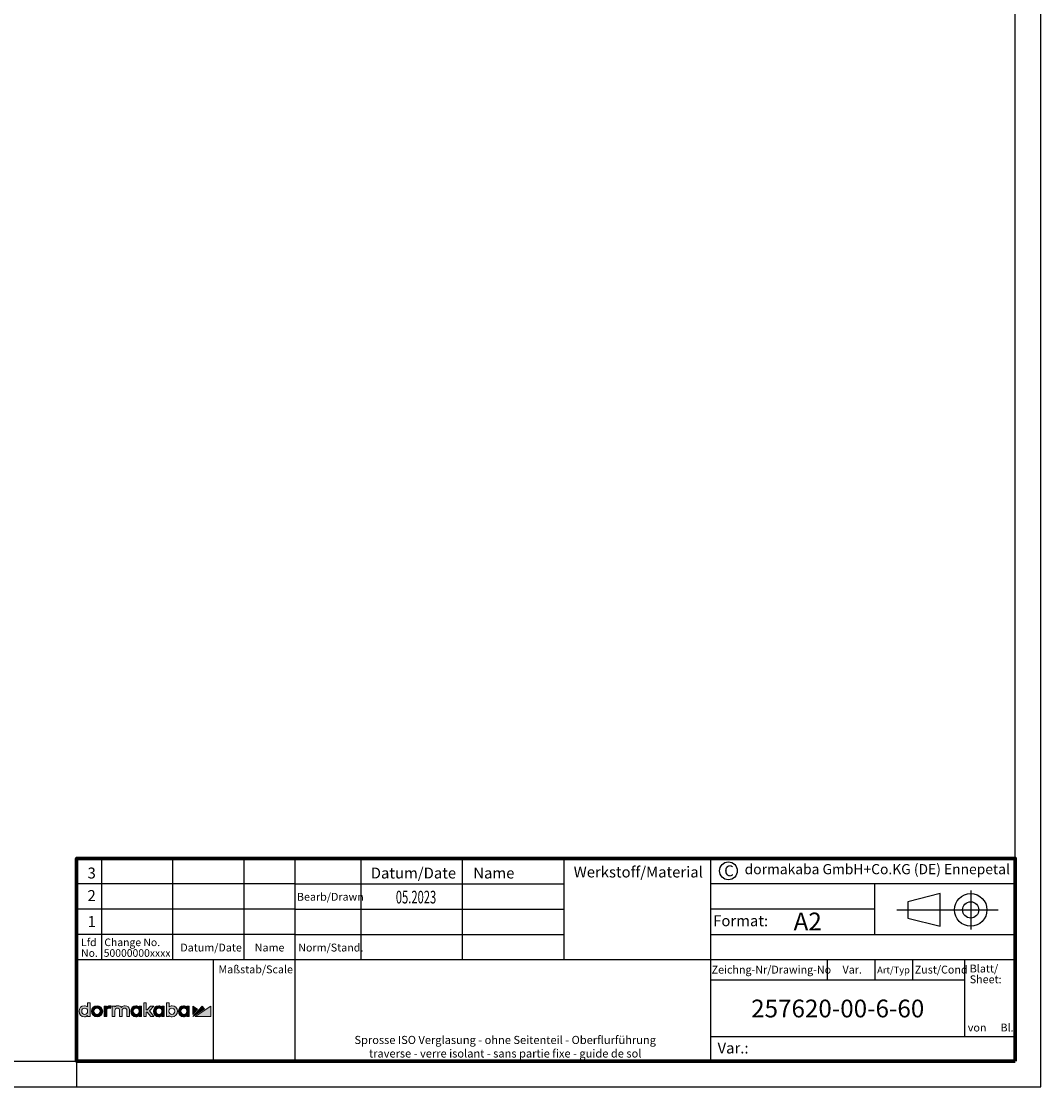
# Model space of a CAD drawing. Units: millimetres. Extents: x 8309 to 9531, y -9137 to 257.
# Drawn here: x 8703 to 8903, y -7796 to -7586 of the extents above; entities that cross this region are included whole.
import ezdxf
from ezdxf.enums import TextEntityAlignment as Align

# ---------------------------------------------------------------- set-up
doc = ezdxf.new("R2010")
doc.units = ezdxf.units.MM
for name, color, linetype in [('01_ZRahmen', 7, 'Continuous'), ('Konstruktion', 31, 'Continuous'), ('Mass', 7, 'Continuous'), ('Schriftfeld', 7, 'Continuous')]:
    doc.layers.add(name, color=color, linetype=linetype)
doc.styles.add('ACANSGDT', font='amgdtans.shx')
doc.styles.add('SLDTEXTSTYLE1', font='TXT', dxfattribs={"width": 0.605})
doc.styles.get("Standard").update_dxf_attribs({"font": 'arial.ttf'})

# ---------------------------------------------------------------- blocks, each defined once
blk = doc.blocks.new('Schriftfeld')
at = {"layer": 'Schriftfeld', "true_color": 0x003594}
h = blk.add_hatch(color=164, dxfattribs=at)
h.dxf.hatch_style = 2
edge = h.paths.add_edge_path()
edge.add_spline(control_points=[(-182.84, 10.71), (-182.99, 10.87), (-183.2, 10.96), (-183.45, 10.96), (-184.04, 10.96), (-184.48, 10.49), (-184.48, 9.87), (-184.48, 9.24), (-184.04, 8.77), (-183.45, 8.77), (-183.14, 8.77), (-182.98, 8.88), (-182.84, 9.05), (-182.84, 9.05), (-182.84, 8.83), (-182.84, 8.83), (-182.84, 8.83), (-182.34, 8.83), (-182.34, 8.83), (-182.34, 8.83), (-182.34, 11.53), (-182.34, 11.53), (-182.34, 11.53), (-182.84, 11.53), (-182.84, 11.53), (-182.84, 11.53), (-182.84, 10.71), (-182.84, 10.71)], knot_values=[0, 0, 0, 0, 1, 1, 1, 2, 2, 2, 3, 3, 3, 4, 4, 4, 5, 5, 5, 6, 6, 6, 7, 7, 7, 8, 8, 8, 9, 9, 9, 9], degree=3, periodic=0)
edge = h.paths.add_edge_path()
edge.add_spline(control_points=[(-183.39, 9.24), (-183.74, 9.24), (-183.98, 9.5), (-183.98, 9.87), (-183.98, 10.23), (-183.74, 10.49), (-183.39, 10.49), (-183.05, 10.49), (-182.81, 10.23), (-182.81, 9.87), (-182.81, 9.5), (-183.05, 9.24), (-183.39, 9.24)], knot_values=[0, 0, 0, 0, 1, 1, 1, 2, 2, 2, 3, 3, 3, 4, 4, 4, 4], degree=3, periodic=0)
h = blk.add_hatch(color=164, dxfattribs=at)
h.dxf.hatch_style = 2
edge = h.paths.add_edge_path()
edge.add_spline(control_points=[(-180.96, 10.96), (-181.59, 10.96), (-182.07, 10.49), (-182.07, 9.87), (-182.07, 9.24), (-181.59, 8.77), (-180.96, 8.77), (-180.32, 8.77), (-179.84, 9.24), (-179.84, 9.87), (-179.84, 10.49), (-180.32, 10.96), (-180.96, 10.96)], knot_values=[0, 0, 0, 0, 1, 1, 1, 2, 2, 2, 3, 3, 3, 4, 4, 4, 4], degree=3, periodic=0)
edge = h.paths.add_edge_path()
edge.add_spline(control_points=[(-180.96, 9.24), (-181.31, 9.24), (-181.56, 9.51), (-181.56, 9.87), (-181.56, 10.23), (-181.31, 10.49), (-180.96, 10.49), (-180.61, 10.49), (-180.35, 10.23), (-180.35, 9.87), (-180.35, 9.51), (-180.61, 9.24), (-180.96, 9.24)], knot_values=[0, 0, 0, 0, 1, 1, 1, 2, 2, 2, 3, 3, 3, 4, 4, 4, 4], degree=3, periodic=0)
h = blk.add_hatch(color=164, dxfattribs=at)
h.dxf.hatch_style = 2
edge = h.paths.add_edge_path()
edge.add_spline(control_points=[(-179.07, 10.73), (-179.07, 10.73), (-179.07, 10.9), (-179.07, 10.9), (-179.07, 10.9), (-179.56, 10.9), (-179.56, 10.9), (-179.56, 10.9), (-179.56, 8.83), (-179.56, 8.83), (-179.56, 8.83), (-179.06, 8.83), (-179.06, 8.83), (-179.06, 8.83), (-179.06, 9.97), (-179.06, 9.97), (-179.06, 10.28), (-178.88, 10.48), (-178.61, 10.48), (-178.5, 10.48), (-178.38, 10.46), (-178.29, 10.42), (-178.29, 10.42), (-178.18, 10.91), (-178.18, 10.91), (-178.27, 10.94), (-178.38, 10.96), (-178.51, 10.96), (-178.74, 10.96), (-178.93, 10.88), (-179.07, 10.73)], knot_values=[0, 0, 0, 0, 1, 1, 1, 2, 2, 2, 3, 3, 3, 4, 4, 4, 5, 5, 5, 6, 6, 6, 7, 7, 7, 8, 8, 8, 9, 9, 9, 10, 10, 10, 10], degree=3, periodic=0)
h = blk.add_hatch(color=164, dxfattribs=at)
h.dxf.hatch_style = 2
edge = h.paths.add_edge_path()
edge.add_spline(control_points=[(-175.43, 10.96), (-175.66, 10.96), (-175.98, 10.9), (-176.17, 10.62), (-176.32, 10.83), (-176.57, 10.96), (-176.87, 10.96), (-177.04, 10.96), (-177.29, 10.91), (-177.46, 10.71), (-177.46, 10.71), (-177.46, 10.9), (-177.46, 10.9), (-177.46, 10.9), (-177.95, 10.9), (-177.95, 10.9), (-177.95, 10.9), (-177.95, 8.83), (-177.95, 8.83), (-177.95, 8.83), (-177.46, 8.83), (-177.46, 8.83), (-177.46, 8.83), (-177.46, 9.98), (-177.46, 9.98), (-177.46, 10.33), (-177.21, 10.48), (-176.96, 10.48), (-176.68, 10.48), (-176.51, 10.3), (-176.51, 9.98), (-176.51, 9.98), (-176.51, 8.83), (-176.51, 8.83), (-176.51, 8.83), (-176.02, 8.83), (-176.02, 8.83), (-176.02, 8.83), (-176.02, 9.98), (-176.02, 9.98), (-176.02, 10.33), (-175.77, 10.48), (-175.52, 10.48), (-175.24, 10.48), (-175.08, 10.3), (-175.08, 9.98), (-175.08, 9.98), (-175.08, 8.83), (-175.08, 8.83), (-175.08, 8.83), (-174.58, 8.83), (-174.58, 8.83), (-174.58, 8.83), (-174.58, 10.13), (-174.58, 10.13), (-174.58, 10.62), (-174.93, 10.96), (-175.43, 10.96)], knot_values=[0, 0, 0, 0, 1, 1, 1, 2, 2, 2, 3, 3, 3, 4, 4, 4, 5, 5, 5, 6, 6, 6, 7, 7, 7, 8, 8, 8, 9, 9, 9, 10, 10, 10, 11, 11, 11, 12, 12, 12, 13, 13, 13, 14, 14, 14, 15, 15, 15, 16, 16, 16, 17, 17, 17, 18, 18, 18, 19, 19, 19, 19], degree=3, periodic=0)
h = blk.add_hatch(color=164, dxfattribs=at)
h.dxf.hatch_style = 2
edge = h.paths.add_edge_path()
edge.add_spline(control_points=[(-172.68, 10.69), (-172.81, 10.86), (-173, 10.96), (-173.29, 10.96), (-173.88, 10.96), (-174.32, 10.49), (-174.32, 9.87), (-174.32, 9.24), (-173.88, 8.77), (-173.29, 8.77), (-173, 8.77), (-172.81, 8.87), (-172.68, 9.05), (-172.68, 9.05), (-172.68, 8.83), (-172.68, 8.83), (-172.68, 8.83), (-172.18, 8.83), (-172.18, 8.83), (-172.18, 8.83), (-172.18, 10.9), (-172.18, 10.9), (-172.18, 10.9), (-172.68, 10.9), (-172.68, 10.9), (-172.68, 10.9), (-172.68, 10.69), (-172.68, 10.69)], knot_values=[0, 0, 0, 0, 1, 1, 1, 2, 2, 2, 3, 3, 3, 4, 4, 4, 5, 5, 5, 6, 6, 6, 7, 7, 7, 8, 8, 8, 9, 9, 9, 9], degree=3, periodic=0)
edge = h.paths.add_edge_path()
edge.add_spline(control_points=[(-173.23, 9.24), (-173.58, 9.24), (-173.82, 9.5), (-173.82, 9.87), (-173.82, 10.23), (-173.58, 10.49), (-173.23, 10.49), (-172.89, 10.49), (-172.65, 10.23), (-172.65, 9.87), (-172.65, 9.5), (-172.89, 9.24), (-173.23, 9.24)], knot_values=[0, 0, 0, 0, 1, 1, 1, 2, 2, 2, 3, 3, 3, 4, 4, 4, 4], degree=3, periodic=0)
h = blk.add_hatch(color=164, dxfattribs=at)
h.dxf.hatch_style = 2
h.paths.add_polyline_path([(-169.77, 10.9), (-170.4, 10.9), (-171.06, 10.14), (-171.25, 10.14), (-171.25, 11.53), (-171.74, 11.53), (-171.74, 8.83), (-171.25, 8.83), (-171.25, 9.68), (-171.07, 9.68), (-170.39, 8.83), (-169.76, 8.83), (-170.64, 9.92)])
h = blk.add_hatch(color=164, dxfattribs=at)
h.dxf.hatch_style = 2
edge = h.paths.add_edge_path()
edge.add_spline(control_points=[(-168.19, 10.69), (-168.33, 10.86), (-168.51, 10.96), (-168.8, 10.96), (-169.4, 10.96), (-169.84, 10.49), (-169.84, 9.87), (-169.84, 9.24), (-169.4, 8.77), (-168.8, 8.77), (-168.52, 8.77), (-168.33, 8.87), (-168.19, 9.05), (-168.19, 9.05), (-168.19, 8.83), (-168.19, 8.83), (-168.19, 8.83), (-167.7, 8.83), (-167.7, 8.83), (-167.7, 8.83), (-167.7, 10.9), (-167.7, 10.9), (-167.7, 10.9), (-168.19, 10.9), (-168.19, 10.9), (-168.19, 10.9), (-168.19, 10.69), (-168.19, 10.69)], knot_values=[0, 0, 0, 0, 1, 1, 1, 2, 2, 2, 3, 3, 3, 4, 4, 4, 5, 5, 5, 6, 6, 6, 7, 7, 7, 8, 8, 8, 9, 9, 9, 9], degree=3, periodic=0)
edge = h.paths.add_edge_path()
edge.add_spline(control_points=[(-168.75, 9.24), (-169.09, 9.24), (-169.33, 9.5), (-169.33, 9.87), (-169.33, 10.23), (-169.09, 10.49), (-168.75, 10.49), (-168.41, 10.49), (-168.17, 10.23), (-168.17, 9.87), (-168.17, 9.5), (-168.41, 9.24), (-168.75, 9.24)], knot_values=[0, 0, 0, 0, 1, 1, 1, 2, 2, 2, 3, 3, 3, 4, 4, 4, 4], degree=3, periodic=0)
h = blk.add_hatch(color=164, dxfattribs=at)
h.dxf.hatch_style = 2
edge = h.paths.add_edge_path()
edge.add_spline(control_points=[(-166.16, 10.96), (-166.4, 10.96), (-166.61, 10.87), (-166.76, 10.71), (-166.76, 10.71), (-166.76, 11.53), (-166.76, 11.53), (-166.76, 11.53), (-167.26, 11.53), (-167.26, 11.53), (-167.26, 11.53), (-167.26, 8.83), (-167.26, 8.83), (-167.26, 8.83), (-166.76, 8.83), (-166.76, 8.83), (-166.76, 8.83), (-166.76, 9.05), (-166.76, 9.05), (-166.63, 8.87), (-166.42, 8.77), (-166.16, 8.77), (-165.57, 8.77), (-165.12, 9.24), (-165.12, 9.87), (-165.12, 10.49), (-165.57, 10.96), (-166.16, 10.96)], knot_values=[0, 0, 0, 0, 1, 1, 1, 2, 2, 2, 3, 3, 3, 4, 4, 4, 5, 5, 5, 6, 6, 6, 7, 7, 7, 8, 8, 8, 9, 9, 9, 9], degree=3, periodic=0)
edge = h.paths.add_edge_path()
edge.add_spline(control_points=[(-166.21, 9.24), (-166.55, 9.24), (-166.79, 9.5), (-166.79, 9.87), (-166.79, 10.23), (-166.55, 10.49), (-166.21, 10.49), (-165.87, 10.49), (-165.63, 10.23), (-165.63, 9.87), (-165.63, 9.5), (-165.87, 9.24), (-166.21, 9.24)], knot_values=[0, 0, 0, 0, 1, 1, 1, 2, 2, 2, 3, 3, 3, 4, 4, 4, 4], degree=3, periodic=0)
h = blk.add_hatch(color=164, dxfattribs=at)
h.dxf.hatch_style = 2
edge = h.paths.add_edge_path()
edge.add_spline(control_points=[(-163.29, 10.69), (-163.42, 10.86), (-163.61, 10.96), (-163.9, 10.96), (-164.49, 10.96), (-164.93, 10.49), (-164.93, 9.87), (-164.93, 9.24), (-164.49, 8.77), (-163.9, 8.77), (-163.61, 8.77), (-163.42, 8.87), (-163.29, 9.05), (-163.29, 9.05), (-163.29, 8.83), (-163.29, 8.83), (-163.29, 8.83), (-162.79, 8.83), (-162.79, 8.83), (-162.79, 8.83), (-162.79, 10.9), (-162.79, 10.9), (-162.79, 10.9), (-163.29, 10.9), (-163.29, 10.9), (-163.29, 10.9), (-163.29, 10.69), (-163.29, 10.69)], knot_values=[0, 0, 0, 0, 1, 1, 1, 2, 2, 2, 3, 3, 3, 4, 4, 4, 5, 5, 5, 6, 6, 6, 7, 7, 7, 8, 8, 8, 9, 9, 9, 9], degree=3, periodic=0)
edge = h.paths.add_edge_path()
edge.add_spline(control_points=[(-163.84, 9.24), (-164.19, 9.24), (-164.43, 9.5), (-164.43, 9.87), (-164.43, 10.23), (-164.19, 10.49), (-163.84, 10.49), (-163.5, 10.49), (-163.26, 10.23), (-163.26, 9.87), (-163.26, 9.5), (-163.5, 9.24), (-163.84, 9.24)], knot_values=[0, 0, 0, 0, 1, 1, 1, 2, 2, 2, 3, 3, 3, 4, 4, 4, 4], degree=3, periodic=0)
at = {"layer": 'Schriftfeld', "true_color": 0xe4002b}
h = blk.add_hatch(color=242, dxfattribs=at)
h.dxf.hatch_style = 2
h.paths.add_polyline_path([(-162.05, 10.9), (-162.05, 9.21), (-161.13, 10.28)])
h = blk.add_hatch(color=242, dxfattribs=at)
h.dxf.hatch_style = 2
h.paths.add_polyline_path([(-160.26, 10.9), (-162.05, 8.83), (-159.79, 10.37)])
h = blk.add_hatch(color=242, dxfattribs=at)
h.dxf.hatch_style = 2
h.paths.add_polyline_path([(-161.6, 8.83), (-158.56, 8.83), (-158.56, 10.9)])
at = {"layer": '01_ZRahmen', "color": 7}
for p, q in [((-180, 20), (-180, 40)), ((-166, 20), (-166, 40)), ((-152, 40), (-152, 20)), ((-142, 40), (-142, 0)), ((-129, 40), (-129, 20)), ((-109, 40), (-109, 20)), ((-89, 40), (-89, 20)), ((-60, 0), (-60, 40)), ((-142, 35), (-185, 35)), ((-142, 35), (-89, 35)), ((0, 35), (-60, 35)), ((-27.66, 25), (-27.66, 35)), ((-142, 30), (-185, 30)), ((-142, 30), (-89, 30)), ((-27.66, 30), (-60, 30)), ((-142, 25), (-185, 25)), ((-142, 25), (-89, 25)), ((-60, 25), (0, 25)), ((0, 20), (-185, 20)), ((-158, 0), (-158, 20)), ((-37.06, 20), (-37.06, 16)), ((-27.66, 20), (-27.66, 16)), ((-20.28, 20), (-20.28, 16)), ((-10, 20), (-10, 4.82)), ((-10, 16), (-60, 16)), ((0, 4.82), (-60, 4.82)), ((-185, 0), (0, 0)), ((-185, 0), (0, 0))]:
    blk.add_line(p, q, dxfattribs=at)
at = {"layer": '01_ZRahmen'}
for p, q in [((-8.79, 33.69), (-8.79, 26.01)), ((-14.81, 33.05), (-21.21, 31.45)), ((-14.81, 26.65), (-14.81, 33.05)), ((-23.34, 29.85), (-3.4, 29.85)), ((-21.21, 31.45), (-21.21, 28.25)), ((-21.21, 28.25), (-14.81, 26.65))]:
    blk.add_line(p, q, dxfattribs=at)
at = {"layer": '01_ZRahmen', "color": 7, "lineweight": 70}
blk.add_lwpolyline([(0, 0), (0, 40), (-185, 40), (-185, 0)], close=True, dxfattribs=at)
at = {"layer": '01_ZRahmen'}
for centre, radius in [((-56.54, 37.55), 1.75), ((-8.79, 29.85), 3.2), ((-8.79, 29.85), 1.6)]:
    blk.add_circle(centre, radius, dxfattribs=at)
at = {"layer": 'Schriftfeld', "color": 164, "lineweight": 0, "true_color": 0x003594}
blk.add_lwpolyline([(-169.77, 10.9), (-170.4, 10.9), (-171.06, 10.14), (-171.25, 10.14), (-171.25, 11.53), (-171.74, 11.53), (-171.74, 8.83), (-171.25, 8.83), (-171.25, 9.68), (-171.07, 9.68), (-170.39, 8.83), (-169.76, 8.83), (-170.64, 9.92), (-169.77, 10.9)], dxfattribs=at)
at = {"layer": 'Schriftfeld', "color": 242, "lineweight": 0, "true_color": 0xe4002b}
for points in [[(-162.05, 10.9), (-162.05, 9.21), (-161.13, 10.28), (-162.05, 10.9)], [(-160.26, 10.9), (-162.05, 8.83), (-159.79, 10.37), (-160.26, 10.9)], [(-161.6, 8.83), (-158.56, 8.83), (-158.56, 10.9), (-161.6, 8.83)]]:
    blk.add_lwpolyline(points, dxfattribs=at)
at = {"layer": 'Schriftfeld', "color": 164, "lineweight": 0, "true_color": 0x003594}
for points, knots in [([(-182.84, 10.71), (-182.99, 10.87), (-183.2, 10.96), (-183.45, 10.96), (-184.04, 10.96), (-184.48, 10.49), (-184.48, 9.87), (-184.48, 9.24), (-184.04, 8.77), (-183.45, 8.77), (-183.14, 8.77), (-182.98, 8.88), (-182.84, 9.05), (-182.84, 9.05), (-182.84, 8.83), (-182.84, 8.83), (-182.84, 8.83), (-182.34, 8.83), (-182.34, 8.83), (-182.34, 8.83), (-182.34, 11.53), (-182.34, 11.53), (-182.34, 11.53), (-182.84, 11.53), (-182.84, 11.53), (-182.84, 11.53), (-182.84, 10.71), (-182.84, 10.71)], [0, 0, 0, 0, 1, 1, 1, 2, 2, 2, 3, 3, 3, 4, 4, 4, 5, 5, 5, 6, 6, 6, 7, 7, 7, 8, 8, 8, 9, 9, 9, 9]), ([(-180.96, 10.96), (-181.59, 10.96), (-182.07, 10.49), (-182.07, 9.87), (-182.07, 9.24), (-181.59, 8.77), (-180.96, 8.77), (-180.32, 8.77), (-179.84, 9.24), (-179.84, 9.87), (-179.84, 10.49), (-180.32, 10.96), (-180.96, 10.96)], [0, 0, 0, 0, 1, 1, 1, 2, 2, 2, 3, 3, 3, 4, 4, 4, 4]), ([(-179.07, 10.73), (-179.07, 10.73), (-179.07, 10.9), (-179.07, 10.9), (-179.07, 10.9), (-179.56, 10.9), (-179.56, 10.9), (-179.56, 10.9), (-179.56, 8.83), (-179.56, 8.83), (-179.56, 8.83), (-179.06, 8.83), (-179.06, 8.83), (-179.06, 8.83), (-179.06, 9.97), (-179.06, 9.97), (-179.06, 10.28), (-178.88, 10.48), (-178.61, 10.48), (-178.5, 10.48), (-178.38, 10.46), (-178.29, 10.42), (-178.29, 10.42), (-178.18, 10.91), (-178.18, 10.91), (-178.27, 10.94), (-178.38, 10.96), (-178.51, 10.96), (-178.74, 10.96), (-178.93, 10.88), (-179.07, 10.73)], [0, 0, 0, 0, 1, 1, 1, 2, 2, 2, 3, 3, 3, 4, 4, 4, 5, 5, 5, 6, 6, 6, 7, 7, 7, 8, 8, 8, 9, 9, 9, 10, 10, 10, 10]), ([(-175.43, 10.96), (-175.66, 10.96), (-175.98, 10.9), (-176.17, 10.62), (-176.32, 10.83), (-176.57, 10.96), (-176.87, 10.96), (-177.04, 10.96), (-177.29, 10.91), (-177.46, 10.71), (-177.46, 10.71), (-177.46, 10.9), (-177.46, 10.9), (-177.46, 10.9), (-177.95, 10.9), (-177.95, 10.9), (-177.95, 10.9), (-177.95, 8.83), (-177.95, 8.83), (-177.95, 8.83), (-177.46, 8.83), (-177.46, 8.83), (-177.46, 8.83), (-177.46, 9.98), (-177.46, 9.98), (-177.46, 10.33), (-177.21, 10.48), (-176.96, 10.48), (-176.68, 10.48), (-176.51, 10.3), (-176.51, 9.98), (-176.51, 9.98), (-176.51, 8.83), (-176.51, 8.83), (-176.51, 8.83), (-176.02, 8.83), (-176.02, 8.83), (-176.02, 8.83), (-176.02, 9.98), (-176.02, 9.98), (-176.02, 10.33), (-175.77, 10.48), (-175.52, 10.48), (-175.24, 10.48), (-175.08, 10.3), (-175.08, 9.98), (-175.08, 9.98), (-175.08, 8.83), (-175.08, 8.83), (-175.08, 8.83), (-174.58, 8.83), (-174.58, 8.83), (-174.58, 8.83), (-174.58, 10.13), (-174.58, 10.13), (-174.58, 10.62), (-174.93, 10.96), (-175.43, 10.96)], [0, 0, 0, 0, 1, 1, 1, 2, 2, 2, 3, 3, 3, 4, 4, 4, 5, 5, 5, 6, 6, 6, 7, 7, 7, 8, 8, 8, 9, 9, 9, 10, 10, 10, 11, 11, 11, 12, 12, 12, 13, 13, 13, 14, 14, 14, 15, 15, 15, 16, 16, 16, 17, 17, 17, 18, 18, 18, 19, 19, 19, 19]), ([(-172.68, 10.69), (-172.81, 10.86), (-173, 10.96), (-173.29, 10.96), (-173.88, 10.96), (-174.32, 10.49), (-174.32, 9.87), (-174.32, 9.24), (-173.88, 8.77), (-173.29, 8.77), (-173, 8.77), (-172.81, 8.87), (-172.68, 9.05), (-172.68, 9.05), (-172.68, 8.83), (-172.68, 8.83), (-172.68, 8.83), (-172.18, 8.83), (-172.18, 8.83), (-172.18, 8.83), (-172.18, 10.9), (-172.18, 10.9), (-172.18, 10.9), (-172.68, 10.9), (-172.68, 10.9), (-172.68, 10.9), (-172.68, 10.69), (-172.68, 10.69)], [0, 0, 0, 0, 1, 1, 1, 2, 2, 2, 3, 3, 3, 4, 4, 4, 5, 5, 5, 6, 6, 6, 7, 7, 7, 8, 8, 8, 9, 9, 9, 9]), ([(-168.19, 10.69), (-168.33, 10.86), (-168.51, 10.96), (-168.8, 10.96), (-169.4, 10.96), (-169.84, 10.49), (-169.84, 9.87), (-169.84, 9.24), (-169.4, 8.77), (-168.8, 8.77), (-168.52, 8.77), (-168.33, 8.87), (-168.19, 9.05), (-168.19, 9.05), (-168.19, 8.83), (-168.19, 8.83), (-168.19, 8.83), (-167.7, 8.83), (-167.7, 8.83), (-167.7, 8.83), (-167.7, 10.9), (-167.7, 10.9), (-167.7, 10.9), (-168.19, 10.9), (-168.19, 10.9), (-168.19, 10.9), (-168.19, 10.69), (-168.19, 10.69)], [0, 0, 0, 0, 1, 1, 1, 2, 2, 2, 3, 3, 3, 4, 4, 4, 5, 5, 5, 6, 6, 6, 7, 7, 7, 8, 8, 8, 9, 9, 9, 9]), ([(-166.16, 10.96), (-166.4, 10.96), (-166.61, 10.87), (-166.76, 10.71), (-166.76, 10.71), (-166.76, 11.53), (-166.76, 11.53), (-166.76, 11.53), (-167.26, 11.53), (-167.26, 11.53), (-167.26, 11.53), (-167.26, 8.83), (-167.26, 8.83), (-167.26, 8.83), (-166.76, 8.83), (-166.76, 8.83), (-166.76, 8.83), (-166.76, 9.05), (-166.76, 9.05), (-166.63, 8.87), (-166.42, 8.77), (-166.16, 8.77), (-165.57, 8.77), (-165.12, 9.24), (-165.12, 9.87), (-165.12, 10.49), (-165.57, 10.96), (-166.16, 10.96)], [0, 0, 0, 0, 1, 1, 1, 2, 2, 2, 3, 3, 3, 4, 4, 4, 5, 5, 5, 6, 6, 6, 7, 7, 7, 8, 8, 8, 9, 9, 9, 9]), ([(-163.29, 10.69), (-163.42, 10.86), (-163.61, 10.96), (-163.9, 10.96), (-164.49, 10.96), (-164.93, 10.49), (-164.93, 9.87), (-164.93, 9.24), (-164.49, 8.77), (-163.9, 8.77), (-163.61, 8.77), (-163.42, 8.87), (-163.29, 9.05), (-163.29, 9.05), (-163.29, 8.83), (-163.29, 8.83), (-163.29, 8.83), (-162.79, 8.83), (-162.79, 8.83), (-162.79, 8.83), (-162.79, 10.9), (-162.79, 10.9), (-162.79, 10.9), (-163.29, 10.9), (-163.29, 10.9), (-163.29, 10.9), (-163.29, 10.69), (-163.29, 10.69)], [0, 0, 0, 0, 1, 1, 1, 2, 2, 2, 3, 3, 3, 4, 4, 4, 5, 5, 5, 6, 6, 6, 7, 7, 7, 8, 8, 8, 9, 9, 9, 9]), ([(-183.39, 9.24), (-183.74, 9.24), (-183.98, 9.5), (-183.98, 9.87), (-183.98, 10.23), (-183.74, 10.49), (-183.39, 10.49), (-183.05, 10.49), (-182.81, 10.23), (-182.81, 9.87), (-182.81, 9.5), (-183.05, 9.24), (-183.39, 9.24)], [0, 0, 0, 0, 1, 1, 1, 2, 2, 2, 3, 3, 3, 4, 4, 4, 4]), ([(-180.96, 9.24), (-181.31, 9.24), (-181.56, 9.51), (-181.56, 9.87), (-181.56, 10.23), (-181.31, 10.49), (-180.96, 10.49), (-180.61, 10.49), (-180.35, 10.23), (-180.35, 9.87), (-180.35, 9.51), (-180.61, 9.24), (-180.96, 9.24)], [0, 0, 0, 0, 1, 1, 1, 2, 2, 2, 3, 3, 3, 4, 4, 4, 4]), ([(-173.23, 9.24), (-173.58, 9.24), (-173.82, 9.5), (-173.82, 9.87), (-173.82, 10.23), (-173.58, 10.49), (-173.23, 10.49), (-172.89, 10.49), (-172.65, 10.23), (-172.65, 9.87), (-172.65, 9.5), (-172.89, 9.24), (-173.23, 9.24)], [0, 0, 0, 0, 1, 1, 1, 2, 2, 2, 3, 3, 3, 4, 4, 4, 4]), ([(-168.75, 9.24), (-169.09, 9.24), (-169.33, 9.5), (-169.33, 9.87), (-169.33, 10.23), (-169.09, 10.49), (-168.75, 10.49), (-168.41, 10.49), (-168.17, 10.23), (-168.17, 9.87), (-168.17, 9.5), (-168.41, 9.24), (-168.75, 9.24)], [0, 0, 0, 0, 1, 1, 1, 2, 2, 2, 3, 3, 3, 4, 4, 4, 4]), ([(-166.21, 9.24), (-166.55, 9.24), (-166.79, 9.5), (-166.79, 9.87), (-166.79, 10.23), (-166.55, 10.49), (-166.21, 10.49), (-165.87, 10.49), (-165.63, 10.23), (-165.63, 9.87), (-165.63, 9.5), (-165.87, 9.24), (-166.21, 9.24)], [0, 0, 0, 0, 1, 1, 1, 2, 2, 2, 3, 3, 3, 4, 4, 4, 4]), ([(-163.84, 9.24), (-164.19, 9.24), (-164.43, 9.5), (-164.43, 9.87), (-164.43, 10.23), (-164.19, 10.49), (-163.84, 10.49), (-163.5, 10.49), (-163.26, 10.23), (-163.26, 9.87), (-163.26, 9.5), (-163.5, 9.24), (-163.84, 9.24)], [0, 0, 0, 0, 1, 1, 1, 2, 2, 2, 3, 3, 3, 4, 4, 4, 4])]:
    blk.add_open_spline(points, degree=3, knots=knots, dxfattribs=at)
at = {"layer": '01_ZRahmen', "attachment_point": 1}
for s, insert, char_height in [('3', (-182.83, 38.19), 2.15), ('Datum/Date', (-127.02, 38.19), 2.15), ('Name', (-106.82, 38.19), 2.15), ('Werkstoff/Material', (-87.03, 38.39), 2.15), (' dormakaba GmbH+Co.KG (DE) Ennepetal', (-53.95, 38.88), 2), ('2', (-182.83, 33.75), 2.15), ('Bearb/Drawn', (-141.56, 33.21), 1.55), ('1', (-182.83, 28.63), 2.15), ('Format:', (-59.54, 28.78), 2.15), ('Lfd', (-184.1, 24.21), 1.5), ('Datum/Date', (-164.55, 23.2), 1.55), ('Name', (-149.88, 23.2), 1.55), ('Norm/Stand.', (-141.32, 23.2), 1.55), ('No.', (-184.1, 22.1), 1.5), ('50000000xxxx', (-179.64, 22.1), 1.5), ('Maßstab/Scale', (-157.03, 18.9), 1.55), ('Zeichng-Nr/Drawing-No', (-59.85, 18.85), 1.55), ('Zust/Cond', (-19.81, 18.85), 1.55), ('Blatt/', (-8.98, 19.06), 1.55), ('Var.', (-34.05, 18.85), 1.55), ('Art/Typ', (-27.23, 18.68), 1.35), ('Sheet:', (-8.98, 16.94), 1.55), ('von', (-9.36, 7.43), 1.55), ('Bl.', (-2.92, 7.43), 1.55), ('Var.:', (-58.68, 3.7), 2.15)]:
    blk.add_mtext(s, dxfattribs=dict(at, insert=insert, char_height=char_height))
for s, insert, char_height, style in [('C', (-57.36, 38.63), 2.15, 'ACANSGDT'), ('Change No.', (-179.52, 24.21), 1.5, 'SLDTEXTSTYLE1')]:
    blk.add_mtext(s, dxfattribs=dict(at, insert=insert, char_height=char_height, style=style))
blk = doc.blocks.new('DIN A2_ZRahmen')
at = {"layer": '01_ZRahmen', "color": 1}
blk.add_line((-190, 5.07), (-190, 0), dxfattribs=at)
blk.add_lwpolyline([(-594, 0), (0, 0), (0, 420), (-594, 420)], close=True, dxfattribs=at)
at = {"layer": '01_ZRahmen'}
blk.add_lwpolyline([(-574, 5), (-5, 5), (-5, 415), (-574, 415)], close=True, dxfattribs=at)
blk.add_blockref('Schriftfeld', (-5, 5), dxfattribs=at)
at = {"layer": '01_ZRahmen', "color": 1}
blk.add_text('A2', height=3.5, dxfattribs=at).set_placement((-48.69, 30.81))
blk = doc.blocks.new('Datum')
at = {"layer": '01_ZRahmen', "color": 1, "width": 0.646875}
blk.add_text('05.2023', height=2.5, dxfattribs=at).set_placement((6.92, 3.62), align=Align.TOP_LEFT)

msp = doc.modelspace()

# ---------------------------------------------------------------- block references
at = {"layer": 'Konstruktion'}
msp.add_blockref('DIN A2_ZRahmen', (8903.47023999, -7795.76274812), dxfattribs=at)
at = {"layer": 'Mass'}
msp.add_blockref('Datum', (8769.47023999, -7760.76274812), dxfattribs=at)

# ---------------------------------------------------------------- texts
at = {"layer": '01_ZRahmen', "attachment_point": 5}
for s, width, insert, char_height in [('257620-00-6-60', 50, (8863.47023999, -7780.35138812), 3.5), ('Sprosse ISO Verglasung - ohne Seitenteil - Oberflurführung\\Ptraverse - verre isolant - sans partie fixe - guide de sol', 86.8646127108, (8797.94446664, -7787.88079552), 1.6)]:
    msp.add_mtext_dynamic_manual_height_columns(s, width=width, gutter_width=12.5, heights=[0], dxfattribs=dict(at, insert=insert, char_height=char_height))

doc.saveas('drawing.dxf')
